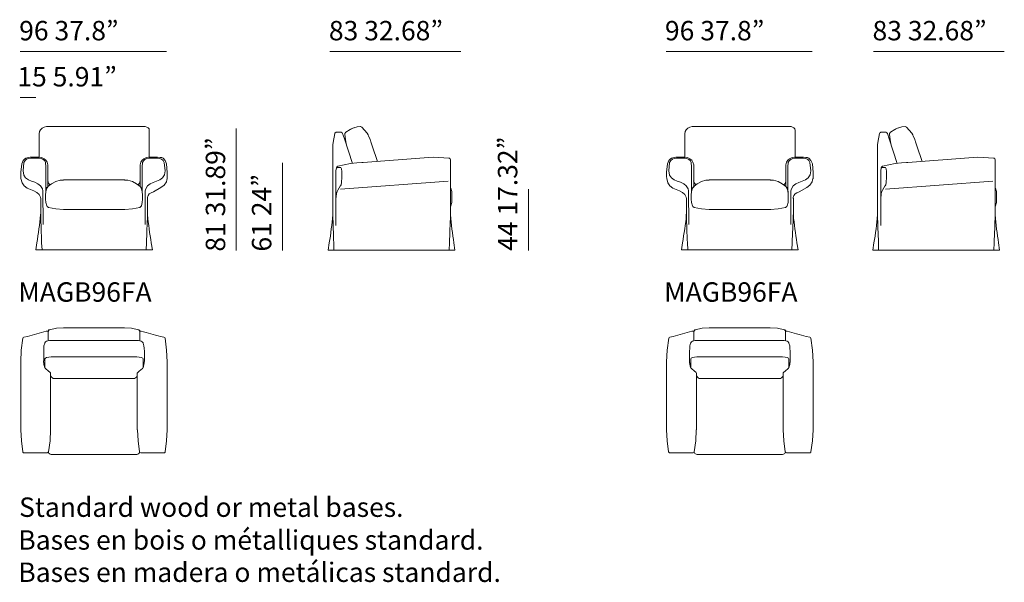
# Model space of a CAD drawing. Units: inches. Extents: x -19816 to 18668, y -1850 to 12332.
# Drawn here: x -7 to 6456, y 266 to 3960 of the extents above; entities that cross this region are included whole.
import ezdxf

# ---------------------------------------------------------------- set-up
doc = ezdxf.new("R2010")
doc.units = ezdxf.units.IN
doc.header["$MEASUREMENT"] = 0
doc.layers.get('0').update_dxf_attribs({"lineweight": 13})
doc.styles.add('PDF Arial', font='arial.ttf')

msp = doc.modelspace()

# ---------------------------------------------------------------- linework, layer by layer
at = {"lineweight": 13}
for p, q in [((956.3, 3752.1), (-2.4, 3752.1)), ((2888.1, 3752.1), (2030.3, 3752.1)), ((5194.9, 3752.1), (4236.2, 3752.1)), ((6456.4, 3752.1), (5598.6, 3752.1)), ((98.5, 3449.4), (-2.5, 3449.4)), ((130.1, 3238.2), (122.7, 3225.2)), ((140.4, 3248.4), (130.1, 3238.2)), ((153.7, 3255.6), (140.4, 3248.4)), ((168.4, 3258.5), (153.7, 3255.6)), ((817.8, 3258.5), (168.4, 3258.5)), ((828.1, 3255.6), (817.8, 3258.5)), ((837, 3249.8), (828.1, 3255.6)), ((842.8, 3242.6), (837, 3249.8)), ((844.3, 3232.4), (842.8, 3242.6)), ((844.3, 3056.2), (844.3, 3232.4)), ((1414.9, 3244.9), (1414.9, 2444.6)), ((2133.4, 3221.3), (2162.7, 3240.2)), ((2160, 3240.2), (2169.4, 3243.1)), ((2162.6, 3239.1), (2169.3, 3242.1)), ((2169.3, 3243.1), (2186.6, 3250.4)), ((2169.3, 3243.1), (2170.7, 3243.1)), ((2170.7, 3243.1), (2169.4, 3243.1)), ((2169.4, 3243.1), (2170.7, 3243.1)), ((2207.9, 3256.1), (2186.6, 3250.3)), ((2186.6, 3250.4), (2187.9, 3250.4)), ((2186.6, 3250.3), (2188, 3250.3)), ((2188, 3250.3), (2186.6, 3250.3)), ((2186.6, 3250.3), (2188, 3250.3)), ((2229.2, 3259.1), (2207.9, 3256.1)), ((2229.5, 3259), (2238.9, 3254.4)), ((2257.2, 3235.8), (2238.5, 3254.7)), ((2273.2, 3215.5), (2257.2, 3235.8)), ((4368.7, 3238.2), (4361.3, 3225.2)), ((4379, 3248.4), (4368.7, 3238.2)), ((4392.3, 3255.6), (4379, 3248.4)), ((4407, 3258.5), (4392.3, 3255.6)), ((5056.4, 3258.5), (4407, 3258.5)), ((5066.7, 3255.6), (5056.4, 3258.5)), ((5075.6, 3249.8), (5066.7, 3255.6)), ((5081.4, 3242.6), (5075.6, 3249.8)), ((5082.9, 3232.4), (5081.4, 3242.6)), ((5082.9, 3056.2), (5082.9, 3232.4)), ((5708.8, 3221.3), (5738.1, 3240.2)), ((5735.4, 3240.2), (5744.8, 3243.1)), ((5738, 3239.1), (5744.7, 3242.1)), ((5744.7, 3243.1), (5762, 3250.4)), ((5744.7, 3243.1), (5746, 3243.1)), ((5746.1, 3243.1), (5744.8, 3243.1)), ((5744.8, 3243.1), (5746.1, 3243.1)), ((5783.3, 3256.1), (5762, 3250.3)), ((5762, 3250.4), (5763.3, 3250.4)), ((5762, 3250.3), (5763.4, 3250.3)), ((5763.4, 3250.3), (5762, 3250.3)), ((5762, 3250.3), (5763.4, 3250.3)), ((5804.6, 3259.1), (5783.3, 3256.1)), ((5804.9, 3259), (5814.3, 3254.4)), ((5832.6, 3235.8), (5813.9, 3254.7)), ((5848.5, 3215.5), (5832.6, 3235.8)), ((122.7, 3225.2), (121.2, 3210.7)), ((121.2, 3210.7), (121.2, 3056.9)), ((2050.9, 3153.1), (2061.6, 3212.6)), ((2061.5, 3213.2), (2062.9, 3216.4)), ((2061.5, 3211.5), (2061.5, 3213.2)), ((2062.9, 3216.4), (2064.3, 3218.1)), ((2064.3, 3218.1), (2065.7, 3218.1)), ((2065.7, 3218.1), (2067.1, 3219.7)), ((2067.1, 3219.7), (2068.5, 3219.7)), ((2068.5, 3219.7), (2071.3, 3221.4)), ((2070.9, 3221.3), (2104.1, 3221.3)), ((2104.1, 3221.3), (2109.4, 3218.4)), ((2109.4, 3218.4), (2113.4, 3214)), ((2113.4, 3214), (2125.4, 3177.7)), ((2125.4, 3177.7), (2178.7, 3016.4)), ((2128.1, 3214), (2133.4, 3221.3)), ((2128.1, 3208.3), (2128.1, 3214)), ((2132.1, 3171.9), (2128.1, 3208.3)), ((2138.7, 3137.1), (2132.1, 3171.9)), ((2279.8, 3203.9), (2273.2, 3215.5)), ((2283.8, 3196.6), (2279.8, 3203.9)), ((2293.1, 3176.3), (2283.8, 3196.6)), ((2294.4, 3170.5), (2293.1, 3176.3)), ((2295.8, 3167.6), (2294.4, 3170.5)), ((2298.4, 3158.9), (2295.8, 3167.6)), ((4361.3, 3225.2), (4359.9, 3210.7)), ((4359.9, 3210.7), (4359.9, 3056.9)), ((5626.3, 3153.1), (5637, 3212.6)), ((5636.9, 3213.2), (5638.3, 3216.4)), ((5636.9, 3211.5), (5636.9, 3213.2)), ((5638.3, 3216.4), (5639.7, 3218.1)), ((5639.7, 3218.1), (5641.1, 3218.1)), ((5641.1, 3218.1), (5642.5, 3219.7)), ((5642.5, 3219.7), (5643.9, 3219.7)), ((5643.9, 3219.7), (5646.7, 3221.4)), ((5646.2, 3221.3), (5679.5, 3221.3)), ((5679.5, 3221.3), (5684.8, 3218.4)), ((5684.8, 3218.4), (5688.8, 3214)), ((5688.8, 3214), (5700.8, 3177.7)), ((5700.8, 3177.7), (5754, 3016.4)), ((5703.5, 3214), (5708.8, 3221.3)), ((5703.5, 3208.3), (5703.5, 3214)), ((5707.5, 3171.9), (5703.5, 3208.3)), ((5714.1, 3137.1), (5707.5, 3171.9)), ((5855.2, 3203.9), (5848.5, 3215.5)), ((5859.2, 3196.6), (5855.2, 3203.9)), ((5868.5, 3176.3), (5859.2, 3196.6)), ((5869.8, 3170.5), (5868.5, 3176.3)), ((5871.1, 3167.6), (5869.8, 3170.5)), ((5873.8, 3158.9), (5871.1, 3167.6)), ((121.2, 3160.1), (121.2, 3057.1)), ((2048.2, 3128.4), (2049.6, 3138.6)), ((2048.2, 3116.8), (2048.2, 3128.4)), ((2048.2, 3116.7), (2048.2, 2692.6)), ((2049.6, 3138.6), (2050.9, 3153.1)), ((2307.8, 3131.3), (2298.4, 3158.9)), ((2342.4, 3029.7), (2307.8, 3131.3)), ((4359.8, 3160.1), (4359.8, 3057.1)), ((5623.6, 3128.4), (5625, 3138.6)), ((5623.6, 3116.8), (5623.6, 3128.4)), ((5623.6, 3116.7), (5623.6, 2692.6)), ((5625, 3138.6), (5626.3, 3153.1)), ((5883.1, 3131.3), (5873.8, 3158.9)), ((5917.8, 3029.7), (5883.1, 3131.3)), ((28.7, 3035.5), (39.1, 3044.3)), ((39.1, 3044.3), (50.9, 3048.6)), ((50.9, 3048.6), (65.8, 3050.1)), ((65.8, 3050.1), (120.4, 3050.1)), ((122.7, 3056.9), (95, 3056.9)), ((120.4, 3050.1), (133.8, 3048.6)), ((137.4, 3055.4), (122.7, 3056.9)), ((133.8, 3048.6), (147.1, 3042.8)), ((147.1, 3042.8), (157.5, 3034.1)), ((815.8, 3042.8), (805.4, 3034.1)), ((829.1, 3048.6), (815.8, 3042.8)), ((825, 3055.1), (839.8, 3056.6)), ((842.5, 3050), (829.1, 3048.6)), ((839.8, 3056.6), (899, 3056.6)), ((898.6, 3050), (842.5, 3050)), ((912, 3048.6), (898.6, 3050)), ((925.3, 3044.2), (912, 3048.6)), ((935.7, 3035.5), (925.3, 3044.2)), ((2677.5, 3055.6), (2247.8, 3022.2)), ((2677.6, 3055.8), (2706.8, 3057.3)), ((2706.8, 3057.3), (2741.4, 3055.8)), ((2741.4, 3055.8), (2813.3, 3050)), ((2813.3, 3050), (2818.6, 3047.1)), ((2814.2, 3050), (2816, 3050)), ((2818.6, 3047.1), (2821.2, 3039.9)), ((2821.3, 3031.4), (2821.3, 3040.2)), ((4267.3, 3035.5), (4277.7, 3044.3)), ((4277.7, 3044.3), (4289.5, 3048.6)), ((4289.5, 3048.6), (4304.4, 3050.1)), ((4304.4, 3050.1), (4359, 3050.1)), ((4361.3, 3056.9), (4333.6, 3056.9)), ((4359, 3050.1), (4372.4, 3048.6)), ((4376.1, 3055.4), (4361.3, 3056.9)), ((4372.4, 3048.6), (4385.7, 3042.8)), ((4385.7, 3042.8), (4396.1, 3034.1)), ((5054.4, 3042.8), (5044, 3034.1)), ((5067.7, 3048.6), (5054.4, 3042.8)), ((5063.6, 3055.1), (5078.4, 3056.6)), ((5081.1, 3050), (5067.7, 3048.6)), ((5078.4, 3056.6), (5137.6, 3056.6)), ((5137.2, 3050), (5081.1, 3050)), ((5150.6, 3048.6), (5137.2, 3050)), ((5163.9, 3044.2), (5150.6, 3048.6)), ((5174.3, 3035.5), (5163.9, 3044.2)), ((6252.9, 3055.6), (5823.2, 3022.2)), ((6252.9, 3055.8), (6282.2, 3057.3)), ((6282.2, 3057.3), (6316.8, 3055.8)), ((6316.8, 3055.8), (6388.7, 3050)), ((6388.7, 3050), (6394, 3047.1)), ((6389.6, 3050), (6391.4, 3050)), ((6394, 3047.1), (6396.6, 3039.9)), ((6396.7, 3031.4), (6396.7, 3040.2)), ((6.5, 3014.8), (0.6, 2958.3)), ((16.8, 3036.6), (6.5, 3014.8)), ((15.3, 2967.3), (21.2, 3022.5)), ((21.2, 3022.5), (28.7, 3035.5)), ((157.5, 3034.1), (163.4, 3022.5)), ((163.4, 3022.5), (164.9, 2994.9)), ((164.9, 2994.9), (164.9, 2828)), ((178.7, 2864), (178.7, 3007.6)), ((783.6, 2863.8), (783.6, 3007.3)), ((799.4, 3022.5), (797.9, 2994.9)), ((797.9, 2994.9), (797.9, 2828)), ((805.4, 3034.1), (799.4, 3022.5)), ((941.6, 3022.5), (935.7, 3035.5)), ((947.6, 2967.3), (941.6, 3022.5)), ((947.5, 3036.3), (957.9, 3014.5)), ((957.9, 3014.5), (962.3, 2958)), ((1717.6, 3019.9), (1717.6, 2444.6)), ((2069.5, 2970.2), (2072.2, 2987.6)), ((2069.5, 2970.4), (2072.2, 2985)), ((2072.2, 2987.6), (2076.2, 2994.9)), ((2072.2, 2985), (2076.3, 2990.9)), ((2076.2, 2994.9), (2081.5, 2999.2)), ((2076.3, 2990.9), (2101.8, 2990.9)), ((2081.5, 2999.2), (2165.3, 3015.2)), ((2081.5, 2999.4), (2082.8, 2999.4)), ((2101.8, 2990.9), (2105.8, 2980.7)), ((2105.8, 2980.7), (2107.2, 2963.1)), ((2165.3, 3015.2), (2206.6, 3019.5)), ((2206.6, 3019.5), (2238.5, 3022.5)), ((2247.8, 3022.7), (2238.5, 3022.7)), ((2342.4, 3028.3), (2342.4, 3029.7)), ((2821.3, 2803.1), (2821.3, 3031.4)), ((4245.1, 3014.8), (4239.2, 2958.3)), ((4255.4, 3036.6), (4245.1, 3014.8)), ((4253.9, 2967.3), (4259.8, 3022.5)), ((4259.8, 3022.5), (4267.3, 3035.5)), ((4396.1, 3034.1), (4402, 3022.5)), ((4402, 3022.5), (4403.5, 2994.9)), ((4403.5, 2994.9), (4403.5, 2828)), ((4417.4, 2864), (4417.4, 3007.6)), ((5022.2, 2863.8), (5022.2, 3007.3)), ((5038, 3022.5), (5036.5, 2994.9)), ((5036.5, 2994.9), (5036.5, 2828)), ((5044, 3034.1), (5038, 3022.5)), ((5180.2, 3022.5), (5174.3, 3035.5)), ((5186.2, 2967.3), (5180.2, 3022.5)), ((5186.1, 3036.3), (5196.5, 3014.5)), ((5196.5, 3014.5), (5200.9, 2958)), ((5644.9, 2970.2), (5647.6, 2987.6)), ((5644.9, 2970.4), (5647.6, 2985)), ((5647.6, 2987.6), (5651.6, 2994.9)), ((5647.6, 2985), (5651.6, 2990.9)), ((5651.6, 2994.9), (5656.9, 2999.2)), ((5651.6, 2990.9), (5677.2, 2990.9)), ((5656.9, 2999.2), (5740.7, 3015.2)), ((5656.9, 2999.4), (5658.2, 2999.4)), ((5677.2, 2990.9), (5681.2, 2980.7)), ((5681.2, 2980.7), (5682.6, 2963.1)), ((5740.7, 3015.2), (5782, 3019.5)), ((5782, 3019.5), (5813.9, 3022.5)), ((5823.2, 3022.7), (5813.9, 3022.7)), ((5917.8, 3028.3), (5917.8, 3029.7)), ((6396.7, 2803.1), (6396.7, 3031.4)), ((0.6, 2958.5), (0.6, 2926.6)), ((0.6, 2926.3), (2, 2922)), ((2, 2922), (2, 2917.7)), ((959.3, 2908.7), (956.4, 2895.7)), ((960.8, 2914.5), (959.3, 2908.7)), ((962.3, 2917.4), (960.8, 2914.5)), ((962.3, 2958.1), (962.3, 2926.2)), ((962.3, 2926.1), (962.3, 2917.4)), ((2069.5, 2970.6), (2069.5, 2608.6)), ((2108.5, 2926.5), (2105.8, 2891.4)), ((2107.2, 2963.1), (2108.5, 2926.5)), ((4239.2, 2958.5), (4239.2, 2926.6)), ((4239.2, 2926.3), (4240.7, 2922)), ((4240.7, 2922), (4240.7, 2917.7)), ((5197.9, 2908.7), (5195, 2895.7)), ((5199.4, 2914.5), (5197.9, 2908.7)), ((5200.9, 2917.4), (5199.4, 2914.5)), ((5200.9, 2958.1), (5200.9, 2926.2)), ((5200.9, 2926.1), (5200.9, 2917.4)), ((5644.9, 2970.6), (5644.9, 2608.6)), ((5683.9, 2926.5), (5681.2, 2891.4)), ((5682.6, 2963.1), (5683.9, 2926.5)), ((145.6, 2836.7), (142.7, 2849.8)), ((171.4, 2855.3), (165.5, 2832.1)), ((171.4, 2854.1), (172.8, 2857.1)), ((181.2, 2864.8), (172.6, 2856.4)), ((172.6, 2857.2), (172.6, 2860.2)), ((172.8, 2856.7), (177.2, 2862.5)), ((173.8, 2859.9), (175.3, 2859.9)), ((177.2, 2862.5), (175.8, 2861.1)), ((176, 2863.1), (181.2, 2864.8)), ((183.1, 2887.5), (178.7, 2902)), ((202.3, 2882.8), (178.7, 2865.4)), ((192, 2875.9), (183.1, 2887.5)), ((230.4, 2897.3), (202.3, 2882.8)), ((258.4, 2906), (230.4, 2897.3)), ((280.5, 2907.5), (258.4, 2906)), ((280.3, 2908.2), (281.8, 2908.2)), ((281.8, 2908.2), (682.6, 2908.2)), ((683, 2907.4), (681.5, 2907.4)), ((683, 2907.3), (703.7, 2905.8)), ((703.7, 2905.8), (733.3, 2897.1)), ((733.3, 2897.1), (759.9, 2882.6)), ((759.9, 2882.6), (783.6, 2865.2)), ((770.5, 2875.5), (780.9, 2887.1)), ((780.9, 2887.1), (783.8, 2901.6)), ((791.8, 2856.4), (783.2, 2864.8)), ((783.2, 2864.8), (786.6, 2863.1)), ((788, 2860.9), (786.5, 2862.4)), ((786.5, 2862.4), (791, 2856.5)), ((789, 2859.9), (790.5, 2859.9)), ((791, 2856.6), (789.5, 2859.5)), ((791, 2855.1), (798.4, 2831.9)), ((791.2, 2853.7), (791.2, 2856.6)), ((817.2, 2836.7), (821.7, 2849.8)), ((920.9, 2859.5), (870.8, 2829)), ((941.6, 2874), (920.9, 2859.5)), ((956.4, 2895.7), (941.6, 2874)), ((2099.2, 2870.6), (2081.7, 2841.2)), ((2103.2, 2876.8), (2099.1, 2869.4)), ((2100.1, 2847.7), (2806.7, 2899.6)), ((2105.8, 2891.4), (2103.2, 2876.8)), ((2821.2, 2858.4), (2823.9, 2854.1)), ((2822.6, 2854.1), (2829.3, 2832.3)), ((3332.3, 2848.3), (3332.3, 2444.6)), ((4384.2, 2836.7), (4381.3, 2849.8)), ((4410, 2855.3), (4404.1, 2832.1)), ((4410, 2854.1), (4411.4, 2857.1)), ((4419.8, 2864.8), (4411.2, 2856.4)), ((4411.2, 2857.2), (4411.2, 2860.2)), ((4411.4, 2856.7), (4415.9, 2862.5)), ((4412.4, 2859.9), (4413.9, 2859.9)), ((4415.9, 2862.5), (4414.4, 2861.1)), ((4414.6, 2863.1), (4419.8, 2864.8)), ((4421.8, 2887.5), (4417.3, 2902)), ((4441, 2882.8), (4417.4, 2865.4)), ((4430.6, 2875.9), (4421.8, 2887.5)), ((4469, 2897.3), (4441, 2882.8)), ((4497, 2906), (4469, 2897.3)), ((4519.1, 2907.5), (4497, 2906)), ((4519, 2908.2), (4520.4, 2908.2)), ((4520.4, 2908.2), (4921.2, 2908.2)), ((4921.6, 2907.4), (4920.1, 2907.4)), ((4921.6, 2907.3), (4942.3, 2905.8)), ((4942.3, 2905.8), (4971.9, 2897.1)), ((4971.9, 2897.1), (4998.5, 2882.6)), ((4998.5, 2882.6), (5022.2, 2865.2)), ((5009.1, 2875.5), (5019.5, 2887.1)), ((5019.5, 2887.1), (5022.4, 2901.6)), ((5030.4, 2856.4), (5021.8, 2864.8)), ((5021.8, 2864.8), (5025.2, 2863.1)), ((5026.6, 2860.9), (5025.2, 2862.4)), ((5025.2, 2862.4), (5029.6, 2856.5)), ((5027.6, 2859.9), (5029.1, 2859.9)), ((5029.6, 2856.6), (5028.1, 2859.5)), ((5029.6, 2855.1), (5037, 2831.9)), ((5029.8, 2853.7), (5029.8, 2856.6)), ((5055.8, 2836.7), (5060.3, 2849.8)), ((5159.5, 2859.5), (5109.5, 2829)), ((5180.2, 2874), (5159.5, 2859.5)), ((5195, 2895.7), (5180.2, 2874)), ((5674.6, 2870.6), (5657.1, 2841.2)), ((5678.6, 2876.8), (5674.5, 2869.4)), ((5675.5, 2847.7), (6382.1, 2899.6)), ((5681.2, 2891.4), (5678.6, 2876.8)), ((6396.6, 2858.4), (6399.3, 2854.1)), ((6398, 2854.1), (6404.6, 2832.3)), ((130.1, 2794.4), (131.5, 2787.1)), ((131.5, 2787.1), (131.5, 2692.8)), ((147.1, 2616.1), (145.6, 2836.7)), ((165.5, 2832.1), (162.5, 2807.4)), ((162.5, 2807.4), (162.5, 2781.3)), ((162.5, 2781.3), (165.5, 2759.5)), ((798.4, 2831.9), (799.9, 2807.3)), ((799.9, 2781.2), (798.4, 2759.5)), ((799.9, 2807.3), (799.9, 2781.2)), ((817.2, 2616.1), (817.2, 2836.7)), ((833.9, 2798.6), (832.4, 2794.2)), ((832.4, 2794.2), (832.4, 2787)), ((833, 2787.5), (833, 2693.2)), ((836.8, 2805.9), (833.9, 2798.6)), ((844.3, 2816), (836.8, 2805.9)), ((856.1, 2823.2), (844.3, 2816)), ((870.8, 2829), (856.1, 2823.2)), ((2072.2, 2819.2), (2069.5, 2781)), ((2076.3, 2832.4), (2072.2, 2819.2)), ((2081.7, 2841.2), (2076.3, 2832.4)), ((2821.3, 2692.6), (2821.3, 2803.1)), ((2829.3, 2832.3), (2830.6, 2807.6)), ((2830.6, 2781.5), (2829.3, 2759.7)), ((2830.6, 2781), (2830.6, 2807.2)), ((2831.9, 2781.5), (2830.6, 2781.5)), ((2830.6, 2781.5), (2831.9, 2781.5)), ((2830.6, 2781.2), (2831.9, 2781.2)), ((4368.7, 2794.4), (4370.1, 2787.1)), ((4370.1, 2787.1), (4370.1, 2692.8)), ((4385.7, 2616.1), (4384.2, 2836.7)), ((4404.1, 2832.1), (4401.1, 2807.4)), ((4401.1, 2807.4), (4401.1, 2781.3)), ((4401.1, 2781.3), (4404.1, 2759.5)), ((5037, 2831.9), (5038.5, 2807.3)), ((5038.5, 2781.2), (5037, 2759.5)), ((5038.5, 2807.3), (5038.5, 2781.2)), ((5055.8, 2616.1), (5055.8, 2836.7)), ((5072.5, 2798.6), (5071, 2794.2)), ((5071, 2794.2), (5071, 2787)), ((5071.6, 2787.5), (5071.6, 2693.2)), ((5075.5, 2805.9), (5072.5, 2798.6)), ((5082.9, 2816), (5075.5, 2805.9)), ((5094.7, 2823.2), (5082.9, 2816)), ((5109.5, 2829), (5094.7, 2823.2)), ((5647.6, 2819.2), (5644.9, 2781)), ((5651.6, 2832.4), (5647.6, 2819.2)), ((5657.1, 2841.2), (5651.6, 2832.4)), ((6396.7, 2692.6), (6396.7, 2803.1)), ((6404.6, 2832.3), (6406, 2807.6)), ((6406, 2781.5), (6404.6, 2759.7)), ((6406, 2781), (6406, 2807.2)), ((6407.3, 2781.5), (6406, 2781.5)), ((6406, 2781.5), (6407.3, 2781.5)), ((6406, 2781.2), (6407.3, 2781.2)), ((165.5, 2759.5), (171.4, 2737.8)), ((171.4, 2737.8), (172.8, 2733.4)), ((172.8, 2733.4), (181.7, 2727.6)), ((181.7, 2727.6), (230.4, 2717.5)), ((230.4, 2717.5), (280.5, 2714.6)), ((280.3, 2714.5), (281.8, 2714.5)), ((280.5, 2715), (577.5, 2715)), ((683.4, 2714.5), (575.6, 2714.5)), ((733.3, 2717.5), (683, 2714.5)), ((683, 2714.5), (684.5, 2714.5)), ((782.1, 2727.6), (733.3, 2717.5)), ((789.5, 2733.4), (782.1, 2727.6)), ((792.5, 2737.7), (789.5, 2733.4)), ((798.4, 2759.5), (792.5, 2737.7)), ((2823.9, 2738), (2821.2, 2732.2)), ((2829.3, 2759.7), (2823.9, 2738)), ((2823.9, 2738), (2825.3, 2738)), ((4404.1, 2759.5), (4410, 2737.8)), ((4410, 2737.8), (4411.4, 2733.4)), ((4411.4, 2733.4), (4420.3, 2727.6)), ((4420.3, 2727.6), (4469, 2717.5)), ((4469, 2717.5), (4519.1, 2714.6)), ((4519, 2714.5), (4520.4, 2714.5)), ((4519.1, 2715), (4816.1, 2715)), ((4922, 2714.5), (4814.2, 2714.5)), ((4971.9, 2717.5), (4921.6, 2714.5)), ((4921.6, 2714.5), (4923.1, 2714.5)), ((5020.7, 2727.6), (4971.9, 2717.5)), ((5028.1, 2733.4), (5020.7, 2727.6)), ((5031.1, 2737.7), (5028.1, 2733.4)), ((5037, 2759.5), (5031.1, 2737.7)), ((6399.3, 2738), (6396.6, 2732.2)), ((6404.6, 2759.7), (6399.3, 2738)), ((6399.3, 2738), (6400.7, 2738)), ((131.6, 2693.2), (130.1, 2678.7)), ((131.6, 2678.7), (131.6, 2693.2)), ((833, 2678.7), (833, 2693.2)), ((833, 2693.2), (833, 2678.7)), ((2048.2, 2678.4), (2048.2, 2693)), ((2048.2, 2693), (2048.2, 2678.4)), ((2821.2, 2678.4), (2821.2, 2693)), ((2821.2, 2693), (2821.2, 2678.4)), ((4370.2, 2693.2), (4368.7, 2678.7)), ((4370.2, 2678.7), (4370.2, 2693.2)), ((5071.6, 2678.7), (5071.6, 2693.2)), ((5071.6, 2693.2), (5071.6, 2678.7)), ((5623.6, 2678.4), (5623.6, 2693)), ((5623.6, 2693), (5623.6, 2678.4)), ((6396.6, 2678.4), (6396.6, 2693)), ((6396.6, 2693), (6396.6, 2678.4)), ((106.5, 2494.6), (99.1, 2448.2)), ((140.4, 2448.2), (137.4, 2494.6)), ((825.5, 2494.6), (824.1, 2448.2)), ((865.4, 2448.2), (856.5, 2494.6)), ((2025.6, 2494.1), (2019, 2447.7)), ((2056.2, 2447.7), (2054.9, 2494.1)), ((2814.6, 2494.1), (2813.3, 2447.7)), ((2850.5, 2447.7), (2843.9, 2494.1)), ((4345.1, 2494.6), (4337.7, 2448.2)), ((4379, 2448.2), (4376, 2494.6)), ((5064.2, 2494.6), (5062.7, 2448.2)), ((5104, 2448.2), (5095.1, 2494.6)), ((5601, 2494.1), (5594.3, 2447.7)), ((5631.6, 2447.7), (5630.3, 2494.1)), ((6390, 2494.1), (6388.7, 2447.7)), ((6425.9, 2447.7), (6419.3, 2494.1)), ((99.1, 2448.2), (865.4, 2448.2)), ((2019, 2447.7), (2850.5, 2447.7)), ((4337.7, 2448.2), (5104, 2448.2)), ((5594.3, 2447.7), (6425.9, 2447.7)), ((21.5, 1875.4), (17.3, 1872.6)), ((21.4, 1875.4), (43.7, 1881)), ((166.3, 1914.6), (171.9, 1916)), ((176.4, 1916), (172.3, 1916)), ((177.8, 1914.6), (176.4, 1916)), ((179.2, 1914.6), (177.8, 1914.6)), ((180.6, 1913.2), (179.2, 1914.6)), ((181.5, 1915.3), (180, 1913.8)), ((180, 1851.6), (180, 1914.6)), ((180, 1913.8), (181.4, 1913.8)), ((180.3, 1913.2), (180.3, 1914.6)), ((180.3, 1914.6), (180.3, 1909)), ((180.6, 1914.6), (183.4, 1920.2)), ((183, 1919.8), (181.5, 1916.8)), ((181.5, 1916.8), (181.5, 1915.3)), ((184.6, 1922.9), (183, 1921.3)), ((183, 1921.3), (183, 1919.8)), ((183.4, 1920.2), (189, 1924.4)), ((187.6, 1922.9), (184.6, 1922.9)), ((189.1, 1924.4), (187.6, 1922.9)), ((190.5, 1924.4), (188.3, 1924.4)), ((188.3, 1924.4), (190.5, 1924.4)), ((234.6, 1934.2), (188.6, 1924.4)), ((280.6, 1937), (234.6, 1934.2)), ((280.4, 1937), (481.1, 1937)), ((651.9, 1937), (480.7, 1937)), ((681.2, 1937), (651.9, 1937)), ((680.9, 1937), (728.3, 1934.2)), ((728.3, 1934.2), (774.3, 1924.4)), ((776, 1924.4), (773.8, 1924.4)), ((773.8, 1924.4), (776, 1924.4)), ((773.8, 1924.4), (775.3, 1922.9)), ((773.9, 1924.4), (779.5, 1920.2)), ((775.3, 1922.9), (776.9, 1922.9)), ((776.9, 1922.9), (780, 1919.8)), ((779.5, 1920.2), (780.9, 1914.6)), ((780, 1919.8), (781.5, 1916.8)), ((780.9, 1913.2), (782.2, 1913.2)), ((781.2, 1913.2), (781.2, 1914.6)), ((781.2, 1914.6), (781.2, 1909)), ((781.3, 1914.6), (782.7, 1914.6)), ((781.5, 1916.8), (781.5, 1913.8)), ((781.5, 1914.6), (781.5, 1851.6)), ((782.2, 1913.2), (782.2, 1914.6)), ((782.2, 1914.6), (783.6, 1914.6)), ((783.6, 1914.6), (785.1, 1916)), ((785.1, 1916), (789.2, 1916)), ((791, 1916), (789.6, 1916)), ((940, 1875.4), (917.8, 1881)), ((940, 1875.4), (945.6, 1872.6)), ((4260.6, 1875.4), (4256.4, 1872.6)), ((4260.6, 1875.4), (4282.9, 1881)), ((4405.5, 1914.6), (4411, 1916)), ((4415.6, 1916), (4411.4, 1916)), ((4417, 1914.6), (4415.6, 1916)), ((4418.4, 1914.6), (4417, 1914.6)), ((4419.8, 1913.2), (4418.4, 1914.6)), ((4420.6, 1915.3), (4419.1, 1913.8)), ((4419.1, 1851.6), (4419.1, 1914.6)), ((4419.1, 1913.8), (4420.5, 1913.8)), ((4419.4, 1913.2), (4419.4, 1914.6)), ((4419.4, 1914.6), (4419.4, 1909)), ((4419.8, 1914.6), (4422.5, 1920.2)), ((4422.2, 1919.8), (4420.6, 1916.8)), ((4420.6, 1916.8), (4420.6, 1915.3)), ((4423.7, 1922.9), (4422.2, 1921.3)), ((4422.2, 1921.3), (4422.2, 1919.8)), ((4422.5, 1920.2), (4428.1, 1924.4)), ((4426.7, 1922.9), (4423.7, 1922.9)), ((4428.3, 1924.4), (4426.7, 1922.9)), ((4429.7, 1924.4), (4427.5, 1924.4)), ((4427.5, 1924.4), (4429.7, 1924.4)), ((4473.7, 1934.2), (4427.8, 1924.4)), ((4519.7, 1937), (4473.7, 1934.2)), ((4519.5, 1937), (4720.3, 1937)), ((4891.1, 1937), (4719.9, 1937)), ((4920.3, 1937), (4891.1, 1937)), ((4920.1, 1937), (4967.4, 1934.2)), ((4967.4, 1934.2), (5013.4, 1924.4)), ((5015.1, 1924.4), (5012.9, 1924.4)), ((5012.9, 1924.4), (5015.1, 1924.4)), ((5012.9, 1924.4), (5014.5, 1922.9)), ((5013, 1924.4), (5018.6, 1920.2)), ((5014.5, 1922.9), (5016, 1922.9)), ((5016, 1922.9), (5019.1, 1919.8)), ((5018.6, 1920.2), (5020, 1914.6)), ((5019.1, 1919.8), (5020.7, 1916.8)), ((5020, 1913.2), (5021.4, 1913.2)), ((5020.4, 1913.2), (5020.4, 1914.6)), ((5020.4, 1914.6), (5020.4, 1909)), ((5020.5, 1914.6), (5021.9, 1914.6)), ((5020.7, 1916.8), (5020.7, 1913.8)), ((5020.7, 1914.6), (5020.7, 1851.6)), ((5021.4, 1913.2), (5021.4, 1914.6)), ((5021.4, 1914.6), (5022.8, 1914.6)), ((5022.8, 1914.6), (5024.2, 1916)), ((5024.2, 1916), (5028.4, 1916)), ((5030.1, 1916), (5028.7, 1916)), ((5179.2, 1875.4), (5156.9, 1881)), ((5179.2, 1875.4), (5184.7, 1872.6)), ((14.5, 1868.4), (3.4, 1791.3)), ((17.3, 1872.6), (14.5, 1868.4)), ((158, 1836.1), (152.4, 1818)), ((152.4, 1818), (152.4, 1804)), ((157.8, 1837.7), (157.8, 1835.4)), ((163.6, 1844.6), (159.4, 1837.6)), ((170.5, 1848.8), (163.6, 1844.6)), ((188.6, 1853), (170.5, 1848.8)), ((230.4, 1854.4), (188.6, 1853)), ((481.1, 1854.4), (230.4, 1854.4)), ((480.3, 1854.4), (731.1, 1854.4)), ((731.1, 1854.4), (772.8, 1853)), ((772.8, 1853), (791, 1848.8)), ((791, 1848.8), (797.9, 1844.6)), ((797.9, 1844.6), (803.5, 1837.6)), ((803.5, 1836.2), (809.1, 1818)), ((803.6, 1837.7), (803.6, 1835.4)), ((809.1, 1818), (810.5, 1804)), ((945.6, 1872.6), (948.4, 1868.4)), ((948.4, 1868.4), (958.1, 1791.4)), ((4253.7, 1868.4), (4242.5, 1791.3)), ((4256.4, 1872.6), (4253.6, 1868.4)), ((4397.1, 1836.1), (4391.5, 1818)), ((4391.5, 1818), (4391.5, 1804)), ((4397, 1837.7), (4397, 1835.4)), ((4402.7, 1844.6), (4398.5, 1837.6)), ((4409.7, 1848.8), (4402.7, 1844.6)), ((4427.8, 1853), (4409.7, 1848.8)), ((4469.5, 1854.4), (4427.8, 1853)), ((4720.3, 1854.4), (4469.5, 1854.4)), ((4719.5, 1854.4), (4970.2, 1854.4)), ((4970.2, 1854.4), (5012, 1853)), ((5012, 1853), (5030.1, 1848.8)), ((5030.1, 1848.8), (5037.1, 1844.6)), ((5037.1, 1844.6), (5042.6, 1837.6)), ((5042.6, 1836.2), (5048.2, 1818)), ((5042.8, 1837.7), (5042.8, 1835.4)), ((5048.2, 1818), (5049.6, 1804)), ((5184.7, 1872.6), (5187.5, 1868.4)), ((5187.5, 1868.4), (5197.3, 1791.4)), ((3.4, 1791.3), (0.6, 1712.9)), ((152.4, 1804), (151, 1781.5)), ((151, 1781.5), (151, 1719.9)), ((170.3, 1742.5), (184.2, 1745.3)), ((184.2, 1745.3), (199.5, 1746.7)), ((199.5, 1746.7), (481.1, 1746.7)), ((761.9, 1746.7), (480.4, 1746.7)), ((778.7, 1745.3), (761.9, 1746.7)), ((791.2, 1742.5), (778.7, 1745.3)), ((810.5, 1804), (811.9, 1781.5)), ((811.9, 1781.5), (811.9, 1719.9)), ((958.1, 1791.4), (962.3, 1712.9)), ((4242.5, 1791.3), (4239.7, 1712.9)), ((4391.5, 1804), (4390.2, 1781.5)), ((4390.2, 1781.5), (4390.2, 1719.9)), ((4409.4, 1742.5), (4423.4, 1745.3)), ((4423.4, 1745.3), (4438.7, 1746.7)), ((4438.7, 1746.7), (4720.3, 1746.7)), ((5001.1, 1746.7), (4719.5, 1746.7)), ((5017.8, 1745.3), (5001.1, 1746.7)), ((5030.4, 1742.5), (5017.8, 1745.3)), ((5049.6, 1804), (5051, 1781.5)), ((5051, 1781.5), (5051, 1719.9)), ((5197.3, 1791.4), (5201.4, 1712.9)), ((0.6, 1713.1), (0.6, 1267.4)), ((150.8, 1720.1), (152.3, 1697.3)), ((151, 1710.1), (158, 1676.5)), ((152.3, 1697.3), (158.5, 1674.5)), ((159.1, 1732.6), (161.9, 1738.2)), ((159.1, 1675.9), (159.1, 1732.6)), ((161.9, 1738.2), (170.3, 1742.5)), ((801, 1738.2), (791.2, 1742.5)), ((803.8, 1732.6), (801, 1738.2)), ((809.1, 1697.3), (803, 1674.5)), ((810.5, 1710.1), (803.5, 1676.5)), ((803.8, 1675.9), (803.8, 1732.6)), ((812.1, 1720.1), (809.1, 1697.3)), ((962.3, 1713.1), (962.3, 1267.4)), ((4239.7, 1713.1), (4239.7, 1267.4)), ((4389.9, 1720.1), (4391.4, 1697.3)), ((4390.2, 1710.1), (4397.1, 1676.5)), ((4391.4, 1697.3), (4397.7, 1674.5)), ((4398.3, 1732.6), (4401, 1738.2)), ((4398.3, 1675.9), (4398.3, 1732.6)), ((4401, 1738.2), (4409.4, 1742.5)), ((5040.1, 1738.2), (5030.4, 1742.5)), ((5042.9, 1732.6), (5040.1, 1738.2)), ((5048.2, 1697.3), (5042.1, 1674.5)), ((5049.6, 1710.1), (5042.6, 1676.5)), ((5042.9, 1675.9), (5042.9, 1732.6)), ((5051.3, 1720.1), (5048.2, 1697.3)), ((5201.4, 1713.1), (5201.4, 1267.4)), ((158.3, 1675.1), (159.7, 1673.7)), ((159.7, 1673.7), (161.1, 1670.9)), ((161.1, 1670.9), (163.9, 1669.5)), ((163.6, 1669.5), (183, 1652.7)), ((183, 1652.7), (191.4, 1645.7)), ((191.4, 1645.7), (195.6, 1641.5)), ((196, 1630.3), (196, 1626.1)), ((196.1, 1641.4), (196.1, 1267.4)), ((765.4, 1641.4), (765.4, 1267.4)), ((765.5, 1630.3), (765.5, 1626.1)), ((770.1, 1645.7), (765.9, 1641.5)), ((778.4, 1652.7), (770.1, 1645.7)), ((799.3, 1669.5), (778.4, 1652.7)), ((800.4, 1670.9), (799, 1669.5)), ((801.8, 1673.7), (800.4, 1670.9)), ((803.2, 1675.1), (801.8, 1673.7)), ((4397.4, 1675.1), (4398.8, 1673.7)), ((4398.8, 1673.7), (4400.2, 1670.9)), ((4400.2, 1670.9), (4403, 1669.5)), ((4402.7, 1669.5), (4422.2, 1652.7)), ((4422.2, 1652.7), (4430.6, 1645.7)), ((4430.6, 1645.7), (4434.7, 1641.5)), ((4435.1, 1630.3), (4435.1, 1626.1)), ((4435.2, 1641.4), (4435.2, 1267.4)), ((5004.6, 1641.4), (5004.6, 1267.4)), ((5004.7, 1630.3), (5004.7, 1626.1)), ((5009.2, 1645.7), (5005, 1641.5)), ((5017.6, 1652.7), (5009.2, 1645.7)), ((5038.5, 1669.5), (5017.6, 1652.7)), ((5039.6, 1670.9), (5038.2, 1669.5)), ((5040.9, 1673.7), (5039.6, 1670.9)), ((5042.3, 1675.1), (5040.9, 1673.7)), ((214.1, 1605.1), (219.7, 1605.1)), ((219.3, 1605.1), (249.9, 1603.7)), ((219.3, 1605.1), (220.6, 1605.1)), ((249.9, 1603.7), (481.1, 1603.7)), ((711.6, 1603.7), (480.3, 1603.7)), ((743.6, 1605.1), (711.6, 1603.7)), ((747.4, 1605.1), (743.2, 1605.1)), ((743.6, 1605.1), (745, 1605.1)), ((4453.3, 1605.1), (4458.9, 1605.1)), ((4458.4, 1605.1), (4489.1, 1603.7)), ((4458.4, 1605.1), (4459.8, 1605.1)), ((4489.1, 1603.7), (4720.3, 1603.7)), ((4950.7, 1603.7), (4719.5, 1603.7)), ((4982.8, 1605.1), (4950.7, 1603.7)), ((4986.5, 1605.1), (4982.3, 1605.1)), ((4982.8, 1605.1), (4984.2, 1605.1)), ((0.6, 1267.5), (4.8, 1194.7)), ((192.8, 1194.7), (195.6, 1267.5)), ((770.1, 1194.7), (765.9, 1267.5)), ((962.3, 1267.5), (958.1, 1194.7)), ((4239.7, 1267.5), (4243.9, 1194.7)), ((4431.9, 1194.7), (4434.7, 1267.5)), ((5009.2, 1194.7), (5005, 1267.5)), ((5201.4, 1267.5), (5197.3, 1194.7)), ((4.8, 1194.7), (13.1, 1121.9)), ((181.7, 1121.9), (192.8, 1194.7)), ((779.8, 1121.9), (770.1, 1194.7)), ((958.1, 1194.7), (948.4, 1121.9)), ((4243.9, 1194.7), (4252.2, 1121.9)), ((4420.8, 1121.9), (4431.9, 1194.7)), ((5019, 1121.9), (5009.2, 1194.7)), ((5197.3, 1194.7), (5187.5, 1121.9)), ((13.1, 1121.9), (14.5, 1120.5)), ((14.5, 1120.5), (14.5, 1119.1)), ((14.5, 1119.1), (15.9, 1117.7)), ((15.9, 1117.7), (17.3, 1117.7)), ((17.3, 1117.7), (18.7, 1116.3)), ((18.7, 1116.3), (21.5, 1116.3)), ((25.6, 1116.3), (21.4, 1116.3)), ((171.9, 1116.3), (25.6, 1116.3)), ((174.7, 1116.3), (171.9, 1116.3)), ((179.2, 1117.7), (175, 1116.3)), ((182, 1121.9), (179.2, 1117.7)), ((181.6, 1120.5), (185.8, 1112.1)), ((185.9, 1112.1), (194.2, 1107.9)), ((194.2, 1107.9), (202.6, 1106.5)), ((481.1, 1106.5), (201.1, 1106.5)), ((202.6, 1106.5), (481.1, 1106.5)), ((480.3, 1106.5), (761.7, 1106.5)), ((758.9, 1106.5), (480.3, 1106.5)), ((768.7, 1107.9), (758.9, 1106.5)), ((775.7, 1112.1), (768.7, 1107.9)), ((781.3, 1120.5), (775.7, 1112.1)), ((782.2, 1117.7), (779.5, 1121.9)), ((787.8, 1116.3), (782.2, 1117.7)), ((788.2, 1116.3), (789.6, 1116.3)), ((789.6, 1116.3), (931.7, 1116.3)), ((931.7, 1116.3), (937.3, 1116.3)), ((937.3, 1116.3), (940, 1116.3)), ((944.2, 1116.3), (940, 1116.3)), ((945.6, 1117.7), (944.2, 1116.3)), ((947, 1117.7), (945.6, 1117.7)), ((948.4, 1120.5), (947, 1119.1)), ((947, 1119.1), (947, 1117.7)), ((948.4, 1121.9), (948.4, 1120.5)), ((4252.3, 1121.9), (4253.6, 1120.5)), ((4253.6, 1120.5), (4253.6, 1119.1)), ((4253.6, 1119.1), (4255, 1117.7)), ((4255, 1117.7), (4256.4, 1117.7)), ((4256.4, 1117.7), (4257.8, 1116.3)), ((4257.8, 1116.3), (4260.6, 1116.3)), ((4264.8, 1116.3), (4260.6, 1116.3)), ((4411, 1116.3), (4264.8, 1116.3)), ((4413.8, 1116.3), (4411, 1116.3)), ((4418.4, 1117.7), (4414.2, 1116.3)), ((4421.2, 1121.9), (4418.4, 1117.7)), ((4420.8, 1120.5), (4425, 1112.1)), ((4425, 1112.1), (4433.3, 1107.9)), ((4433.3, 1107.9), (4441.7, 1106.5)), ((4720.3, 1106.5), (4440.3, 1106.5)), ((4441.7, 1106.5), (4720.3, 1106.5)), ((4719.5, 1106.5), (5000.9, 1106.5)), ((4998.1, 1106.5), (4719.5, 1106.5)), ((5007.8, 1107.9), (4998.1, 1106.5)), ((5014.8, 1112.1), (5007.8, 1107.9)), ((5020.4, 1120.5), (5014.8, 1112.1)), ((5021.4, 1117.7), (5018.6, 1121.9)), ((5027, 1116.3), (5021.4, 1117.7)), ((5027.3, 1116.3), (5028.7, 1116.3)), ((5028.7, 1116.3), (5170.9, 1116.3)), ((5170.9, 1116.3), (5176.4, 1116.3)), ((5176.4, 1116.3), (5179.2, 1116.3)), ((5183.3, 1116.3), (5179.1, 1116.3)), ((5184.7, 1117.7), (5183.3, 1116.3)), ((5186.1, 1117.7), (5184.7, 1117.7)), ((5187.5, 1120.5), (5186.1, 1119.1)), ((5186.1, 1119.1), (5186.1, 1117.7)), ((5187.5, 1121.9), (5187.5, 1120.5))]:
    msp.add_line(p, q, dxfattribs=at)
for centre, radius, start, end in [((9462.9, 2884.3), 9333.6, 181.2618, 182.39272), ((25287.7, 1603), 24478.4, 177.48133, 177.91268), ((40.6, 2831.1), 2013.4, 350.36488, 355.65209), ((-22320.2, 1701.4), 24388, 1.86266, 2.29604), ((27190.4, 1710.8), 24388.4, 177.72607, 178.15944), ((4841.3, 2833), 2026, 184.37521, 189.62962), ((13701.5, 2884.3), 9333.6, 181.2618, 182.39272), ((29526.3, 1603), 24478.4, 177.48133, 177.91268), ((3616, 2831.1), 2013.4, 350.36488, 355.65209), ((-18744.8, 1701.4), 24388, 1.86266, 2.29604), ((30765.8, 1710.8), 24388.4, 177.72607, 178.15944), ((8416.7, 2833), 2026, 184.37521, 189.62962)]:
    msp.add_arc(centre, radius, start, end, dxfattribs=at)
for points in [[(95, 3056.9), (65.1, 3055.6), (37.4, 3062.4), (16.8, 3036.6)], [(178.7, 3007.6), (175.3, 3034.5), (162, 3045.9), (137.4, 3055.4)], [(783.6, 3007.3), (787, 3034.2), (800.3, 3045.6), (825, 3055.1)], [(899, 3056.6), (927.5, 3055.3), (927.8, 3061.7), (947.5, 3036.3)], [(4333.6, 3056.9), (4303.7, 3055.6), (4276, 3062.4), (4255.4, 3036.6)], [(4417.4, 3007.6), (4413.9, 3034.5), (4400.7, 3045.9), (4376.1, 3055.4)], [(5022.2, 3007.3), (5025.6, 3034.2), (5038.9, 3045.6), (5063.6, 3055.1)], [(5137.6, 3056.6), (5166.1, 3055.3), (5166.5, 3061.7), (5186.1, 3036.3)], [(2, 2917.7), (9.5, 2827.8), (117, 2854.9), (130.1, 2794.4)], [(142.7, 2849.8), (119.3, 2914.6), (17.1, 2881.6), (15.3, 2967.3)], [(821.7, 2849.8), (839.3, 2911.3), (947.7, 2883.6), (947.6, 2967.3)], [(4240.7, 2917.7), (4248.1, 2827.8), (4355.7, 2854.9), (4368.7, 2794.4)], [(4381.3, 2849.8), (4357.9, 2914.6), (4255.7, 2881.6), (4253.9, 2967.3)], [(5060.3, 2849.8), (5077.9, 2911.3), (5186.3, 2883.6), (5186.2, 2967.3)], [(130.1, 2678.7), (127.3, 2617), (114, 2556), (106.5, 2494.6)], [(833, 2678.7), (837.7, 2617), (847.9, 2555.9), (856.5, 2494.6)], [(4368.7, 2678.7), (4365.9, 2617), (4352.6, 2556), (4345.1, 2494.6)], [(5071.6, 2678.7), (5076.3, 2617), (5086.5, 2555.9), (5095.1, 2494.6)], [(43.7, 1881), (84.8, 1893), (125.5, 1901.9), (166.3, 1914.6)], [(917.8, 1881), (875, 1893.7), (833.5, 1902.5), (791, 1916)], [(4282.9, 1881), (4323.9, 1893), (4364.7, 1901.9), (4405.5, 1914.6)], [(5156.9, 1881), (5114.1, 1893.7), (5072.7, 1902.5), (5030.1, 1916)], [(196, 1626.1), (197.5, 1616.1), (205.7, 1609.1), (214.1, 1605.1)], [(765.5, 1626.1), (763.9, 1613.3), (757.4, 1610.6), (747.4, 1605.1)], [(4435.1, 1626.1), (4436.6, 1616.1), (4444.8, 1609.1), (4453.3, 1605.1)], [(5004.7, 1626.1), (5003.1, 1613.3), (4996.6, 1610.6), (4986.5, 1605.1)]]:
    msp.add_open_spline(points, degree=3, dxfattribs=at)

# ---------------------------------------------------------------- texts
at = {"lineweight": 13, "style": 'PDF Arial'}
for s, height, p in [('96 37.8”', 127.42, (-9.8, 3824.7)), ('83 32.68”', 127.42, (2023, 3824.7)), ('96 37.8”', 127.42, (4228.8, 3824.7)), ('83 32.68”', 127.42, (5591.4, 3824.7)), ('15 5.91”', 127.42, (-21.8, 3521.9)), ('MAGB96FA', 127.42, (-15.7, 2108.6)), ('MAGB96FA', 127.42, (4223.5, 2108.6)), ('Standard wood or metal bases.', 127.423, (-10.4, 695.8)), ('Bases en bois o métalliques standard.', 127.423, (-15.5, 480.5)), ('Bases en madera o metálicas standard.', 127.423, (-15.5, 268.5))]:
    msp.add_text(s, height=height, dxfattribs=at).set_placement(p)
for s, p in [('81 31.89”', (1342.3, 2437.4)), ('44 17.32”', (3259.8, 2442.4)), ('61 24”', (1645.2, 2437.9))]:
    msp.add_text(s, height=127.42, rotation=90, dxfattribs=at).set_placement(p)

doc.saveas('drawing.dxf')
